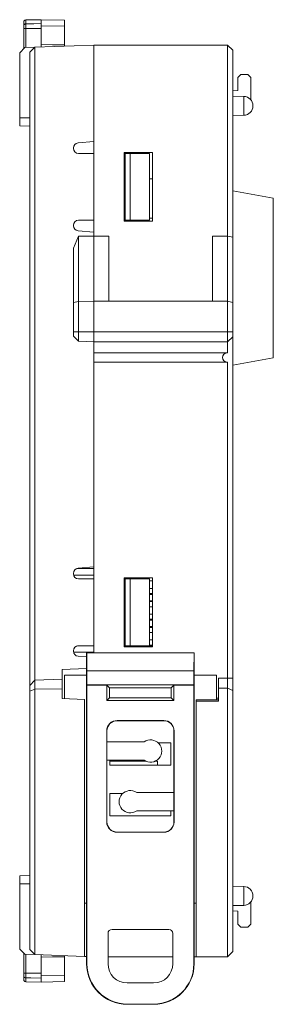
# Model space of a CAD drawing. Units: millimetres. Extents: x 3149 to 3970, y 1255 to 1809.
# Drawn here: x 3758 to 3783, y 1501 to 1598 of the extents above; entities that cross this region are included whole.
import ezdxf

# ---------------------------------------------------------------- set-up
doc = ezdxf.new("R2010")
doc.units = ezdxf.units.MM

msp = doc.modelspace()

# ---------------------------------------------------------------- linework, layer by layer
at = {"color": 7, "linetype": 'Continuous', "lineweight": 15}
for p, q in [((3758.235, 1597.643), (3758.235, 1598.012)), ((3759.935, 1598.238), (3758.431, 1598.211)), ((3762.235, 1598.198), (3759.935, 1598.238)), ((3759.935, 1597.852), (3759.935, 1598.238)), ((3762.235, 1597.603), (3762.235, 1598.198)), ((3758.235, 1597.357), (3758.431, 1597.357)), ((3758.235, 1595.393), (3758.235, 1597.357)), ((3759.935, 1597.627), (3759.935, 1597.852)), ((3759.935, 1597.627), (3762.235, 1597.603)), ((3758.335, 1595.5), (3757.835, 1594.964)), ((3758.335, 1595.5), (3759.335, 1595.535)), ((3758.835, 1595.018), (3759.335, 1595.535)), ((3759.335, 1595.535), (3765.135, 1595.738)), ((3759.335, 1595.535), (3759.335, 1533.035)), ((3759.935, 1595.556), (3759.935, 1595.78)), ((3762.235, 1595.636), (3762.235, 1595.753)), ((3778.335, 1595.738), (3765.135, 1595.738)), ((3765.135, 1576.871), (3765.135, 1595.738)), ((3765.135, 1586.213), (3765.135, 1595.738)), ((3778.335, 1576.871), (3778.335, 1595.738)), ((3778.335, 1595.738), (3778.835, 1595.238)), ((3778.835, 1595.238), (3778.835, 1576.76)), ((3757.835, 1594.964), (3757.835, 1588.555)), ((3758.835, 1532.518), (3758.835, 1595.018)), ((3779.635, 1592.838), (3779.335, 1592.538)), ((3779.335, 1591.237), (3779.335, 1592.538)), ((3779.635, 1592.838), (3780.335, 1592.838)), ((3780.635, 1592.538), (3780.335, 1592.838)), ((3780.635, 1592.538), (3780.635, 1590.314)), ((3778.835, 1591.211), (3779.335, 1591.237)), ((3779.92, 1590.669), (3778.835, 1590.688)), ((3757.835, 1588.555), (3758.835, 1588.538)), ((3757.835, 1587.755), (3757.835, 1588.555)), ((3778.835, 1588.788), (3779.92, 1588.807)), ((3758.835, 1587.738), (3757.835, 1587.755)), ((3763.135, 1585.538), (3763.135, 1585.58)), ((3763.591, 1586.078), (3765.135, 1586.213)), ((3765.135, 1585.038), (3763.635, 1585.038)), ((3765.135, 1578.438), (3765.135, 1585.038)), ((3770.935, 1585.138), (3768.135, 1585.138)), ((3768.135, 1585.138), (3768.135, 1578.338)), ((3768.135, 1585.038), (3768.235, 1585.038)), ((3768.235, 1585.038), (3768.235, 1578.438)), ((3768.235, 1585.038), (3768.735, 1585.038)), ((3768.735, 1585.038), (3768.735, 1578.438)), ((3768.735, 1585.038), (3770.635, 1585.038)), ((3770.635, 1585.038), (3770.635, 1578.438)), ((3770.935, 1578.338), (3770.935, 1585.138)), ((3770.935, 1582.538), (3770.635, 1582.538)), ((3782.835, 1580.632), (3778.835, 1581.338)), ((3782.835, 1580.632), (3782.835, 1564.843)), ((3770.935, 1578.638), (3770.635, 1578.638)), ((3763.135, 1577.896), (3763.135, 1577.938)), ((3763.635, 1578.438), (3765.135, 1578.438)), ((3768.235, 1578.438), (3768.135, 1578.438)), ((3768.135, 1578.338), (3770.935, 1578.338)), ((3768.735, 1578.438), (3768.235, 1578.438)), ((3770.635, 1578.438), (3768.735, 1578.438)), ((3763.135, 1575.673), (3763.635, 1576.86)), ((3765.135, 1577.263), (3763.591, 1577.398)), ((3763.635, 1576.86), (3765.135, 1576.871)), ((3763.635, 1576.86), (3763.635, 1570.426)), ((3765.135, 1576.871), (3765.135, 1577.263)), ((3765.135, 1570.438), (3765.135, 1576.871)), ((3766.635, 1576.871), (3765.135, 1576.871)), ((3766.635, 1576.871), (3766.635, 1570.438)), ((3776.835, 1570.438), (3776.835, 1576.871)), ((3778.335, 1576.871), (3776.835, 1576.871)), ((3778.335, 1570.438), (3778.335, 1576.871)), ((3778.335, 1576.871), (3778.835, 1576.76)), ((3778.835, 1576.76), (3778.835, 1570.327)), ((3763.135, 1570.311), (3763.135, 1575.673)), ((3763.635, 1570.426), (3763.135, 1570.311)), ((3763.135, 1567.438), (3763.135, 1570.311)), ((3763.635, 1570.426), (3765.135, 1570.438)), ((3763.635, 1570.426), (3763.635, 1567.438)), ((3765.135, 1567.438), (3765.135, 1570.438)), ((3766.635, 1570.438), (3765.135, 1570.438)), ((3766.635, 1570.438), (3776.835, 1570.438)), ((3778.335, 1570.438), (3776.835, 1570.438)), ((3778.335, 1570.438), (3778.835, 1570.327)), ((3778.335, 1567.438), (3778.335, 1570.438)), ((3778.835, 1570.327), (3778.835, 1567.438)), ((3763.135, 1567.008), (3763.135, 1567.438)), ((3763.635, 1567.438), (3763.135, 1567.438)), ((3763.635, 1566.49), (3763.135, 1567.008)), ((3763.635, 1567.438), (3763.635, 1566.49)), ((3763.635, 1567.438), (3765.135, 1567.438)), ((3765.135, 1567.438), (3778.335, 1567.438)), ((3765.135, 1566.438), (3765.135, 1567.438)), ((3778.335, 1567.438), (3778.835, 1567.438)), ((3778.335, 1566.438), (3778.335, 1567.438)), ((3778.335, 1566.438), (3778.835, 1566.938)), ((3778.835, 1567.438), (3778.835, 1566.938)), ((3778.835, 1566.938), (3778.835, 1533.238)), ((3765.135, 1566.438), (3763.635, 1566.49)), ((3778.335, 1566.438), (3765.135, 1566.438)), ((3765.135, 1565.338), (3765.135, 1566.438)), ((3778.335, 1565.338), (3778.335, 1566.438)), ((3778.285, 1565.338), (3765.135, 1565.338)), ((3765.135, 1564.438), (3765.135, 1565.338)), ((3778.285, 1565.338), (3778.335, 1565.338)), ((3778.285, 1564.438), (3765.135, 1564.438)), ((3765.135, 1535.738), (3765.135, 1564.438)), ((3765.135, 1544.213), (3765.135, 1564.438)), ((3778.285, 1564.438), (3778.335, 1564.438)), ((3778.335, 1533.238), (3778.335, 1564.438)), ((3782.835, 1564.843), (3778.835, 1564.138)), ((3763.135, 1543.538), (3763.135, 1543.58)), ((3765.135, 1544.048), (3763.459, 1544.048)), ((3763.591, 1544.078), (3765.135, 1544.213)), ((3765.135, 1543.408), (3763.152, 1543.408)), ((3765.135, 1543.038), (3763.635, 1543.038)), ((3765.135, 1536.438), (3765.135, 1543.038)), ((3770.935, 1543.138), (3768.135, 1543.138)), ((3768.135, 1543.138), (3768.135, 1536.338)), ((3768.135, 1543.038), (3768.235, 1543.038)), ((3768.235, 1543.038), (3768.235, 1536.438)), ((3768.235, 1543.038), (3768.735, 1543.038)), ((3768.735, 1543.038), (3768.735, 1536.438)), ((3768.735, 1543.038), (3770.635, 1543.038)), ((3770.635, 1543.038), (3770.635, 1536.438)), ((3770.935, 1542.828), (3770.635, 1542.828)), ((3770.935, 1536.338), (3770.935, 1543.138)), ((3770.635, 1542.088), (3770.935, 1542.088)), ((3770.935, 1541.588), (3770.635, 1541.588)), ((3770.935, 1541.508), (3770.635, 1541.508)), ((3770.935, 1540.868), (3770.635, 1540.868)), ((3770.635, 1540.788), (3770.935, 1540.788)), ((3770.935, 1540.288), (3770.635, 1540.288)), ((3770.635, 1539.548), (3770.935, 1539.548)), ((3770.935, 1539.048), (3770.635, 1539.048)), ((3770.935, 1538.968), (3770.635, 1538.968)), ((3770.935, 1538.328), (3770.635, 1538.328)), ((3770.635, 1538.248), (3770.935, 1538.248)), ((3770.935, 1537.748), (3770.635, 1537.748)), ((3770.635, 1537.008), (3770.935, 1537.008)), ((3763.135, 1535.896), (3763.135, 1535.938)), ((3765.135, 1535.788), (3763.147, 1535.788)), ((3765.135, 1536.428), (3763.535, 1536.428)), ((3763.635, 1536.438), (3765.135, 1536.438)), ((3768.235, 1536.438), (3768.135, 1536.438)), ((3770.935, 1536.428), (3768.135, 1536.428)), ((3768.135, 1536.338), (3770.935, 1536.338)), ((3768.735, 1536.438), (3768.235, 1536.438)), ((3770.635, 1536.438), (3768.735, 1536.438)), ((3770.935, 1536.508), (3770.635, 1536.508)), ((3764.435, 1535.324), (3763.591, 1535.398)), ((3764.435, 1535.738), (3764.435, 1533.538)), ((3764.435, 1535.738), (3764.438, 1535.734)), ((3775.035, 1535.738), (3764.435, 1535.738)), ((3764.468, 1533.974), (3764.438, 1535.734)), ((3764.438, 1535.734), (3775.031, 1535.734)), ((3775.031, 1535.734), (3775.002, 1533.974)), ((3775.035, 1535.738), (3775.031, 1535.734)), ((3775.035, 1533.538), (3775.035, 1535.738)), ((3764.435, 1534.201), (3762.035, 1534.075)), ((3762.035, 1534.075), (3762.035, 1533.129)), ((3775.002, 1533.974), (3764.468, 1533.974)), ((3764.468, 1533.974), (3764.468, 1533.538)), ((3775.002, 1533.974), (3775.002, 1533.538)), ((3758.835, 1532.518), (3759.335, 1533.035)), ((3759.335, 1533.035), (3762.035, 1533.129)), ((3759.335, 1533.035), (3759.335, 1532.154)), ((3762.035, 1533.129), (3762.035, 1532.193)), ((3762.235, 1533.538), (3762.235, 1531.227)), ((3764.435, 1533.538), (3762.235, 1533.538)), ((3764.468, 1533.538), (3764.435, 1533.538)), ((3764.435, 1511.038), (3764.435, 1533.538)), ((3764.468, 1533.538), (3764.468, 1532.591)), ((3775.002, 1533.538), (3775.035, 1533.538)), ((3775.002, 1533.538), (3775.002, 1532.591)), ((3775.035, 1511.038), (3775.035, 1533.538)), ((3775.035, 1533.538), (3777.235, 1533.538)), ((3777.235, 1533.538), (3777.235, 1531.103)), ((3777.435, 1532.238), (3777.435, 1533.238)), ((3777.435, 1533.238), (3778.335, 1533.238)), ((3778.335, 1532.238), (3778.335, 1533.238)), ((3778.335, 1533.238), (3778.835, 1533.238)), ((3778.835, 1533.238), (3778.835, 1532.031)), ((3758.835, 1531.939), (3758.835, 1532.518)), ((3758.835, 1531.939), (3759.335, 1532.154)), ((3758.835, 1506.458), (3758.835, 1531.939)), ((3759.335, 1532.154), (3762.035, 1532.193)), ((3759.335, 1532.154), (3759.335, 1505.94)), ((3762.035, 1532.193), (3762.035, 1531.238)), ((3764.468, 1532.591), (3764.465, 1532.538)), ((3766.435, 1532.538), (3764.465, 1532.538)), ((3764.465, 1532.538), (3764.465, 1511.038)), ((3775.002, 1532.591), (3764.468, 1532.591)), ((3766.703, 1532.27), (3766.435, 1532.538)), ((3766.435, 1532.538), (3766.435, 1531.038)), ((3772.767, 1532.27), (3766.703, 1532.27)), ((3766.703, 1532.27), (3766.703, 1531.306)), ((3772.767, 1532.27), (3773.035, 1532.538)), ((3772.767, 1531.306), (3772.767, 1532.27)), ((3775.005, 1532.538), (3773.035, 1532.538)), ((3773.035, 1531.038), (3773.035, 1532.538)), ((3775.002, 1532.591), (3775.005, 1532.538)), ((3775.005, 1511.038), (3775.005, 1532.538)), ((3778.335, 1532.238), (3777.435, 1532.238)), ((3777.435, 1530.975), (3777.435, 1532.238)), ((3778.335, 1532.238), (3778.835, 1532.031)), ((3778.335, 1505.738), (3778.335, 1532.238)), ((3778.835, 1532.031), (3778.835, 1506.238)), ((3762.035, 1531.238), (3764.235, 1531.122)), ((3764.235, 1531.122), (3764.235, 1505.769)), ((3766.703, 1531.306), (3766.435, 1531.038)), ((3766.435, 1531.038), (3773.035, 1531.038)), ((3766.703, 1531.306), (3772.767, 1531.306)), ((3772.767, 1531.306), (3773.035, 1531.038)), ((3775.235, 1531.106), (3775.235, 1530.975)), ((3775.235, 1531.106), (3777.435, 1531.103)), ((3775.235, 1530.975), (3775.235, 1505.738)), ((3775.235, 1530.975), (3777.435, 1530.975)), ((3777.235, 1531.273), (3777.435, 1531.276)), ((3772.035, 1529.055), (3767.435, 1529.055)), ((3767.435, 1529.055), (3767.435, 1529.038)), ((3772.035, 1529.038), (3767.435, 1529.038)), ((3772.035, 1529.038), (3772.035, 1529.055)), ((3766.417, 1528.038), (3766.417, 1526.938)), ((3766.435, 1528.038), (3766.417, 1528.038)), ((3766.435, 1528.038), (3766.435, 1526.938)), ((3773.035, 1521.938), (3773.035, 1528.038)), ((3773.052, 1528.038), (3773.035, 1528.038)), ((3773.052, 1521.938), (3773.052, 1528.038)), ((3766.417, 1526.938), (3766.417, 1525.138)), ((3766.417, 1526.938), (3766.435, 1526.938)), ((3766.435, 1526.938), (3766.435, 1525.138)), ((3766.435, 1526.938), (3770.102, 1526.938)), ((3772.735, 1526.838), (3771.49, 1526.838)), ((3772.735, 1524.638), (3772.735, 1526.838)), ((3766.417, 1525.138), (3766.417, 1519.038)), ((3766.417, 1525.138), (3766.435, 1525.138)), ((3766.435, 1525.138), (3766.435, 1519.038)), ((3770.102, 1525.138), (3766.435, 1525.138)), ((3766.735, 1525.138), (3766.735, 1524.638)), ((3770.255, 1525.048), (3766.735, 1525.048)), ((3766.735, 1524.638), (3772.735, 1524.638)), ((3771.435, 1525.048), (3771.214, 1525.048)), ((3771.435, 1524.638), (3771.435, 1525.048)), ((3767.98, 1521.838), (3766.735, 1521.838)), ((3766.735, 1521.838), (3766.735, 1519.638)), ((3769.367, 1521.938), (3773.035, 1521.938)), ((3773.052, 1521.938), (3773.035, 1521.938)), ((3773.035, 1520.138), (3773.035, 1521.938)), ((3773.052, 1520.138), (3773.052, 1521.938)), ((3766.735, 1519.638), (3772.735, 1519.638)), ((3773.035, 1520.138), (3769.367, 1520.138)), ((3772.735, 1519.638), (3772.735, 1520.138)), ((3773.035, 1519.038), (3773.035, 1520.138)), ((3773.052, 1520.138), (3773.035, 1520.138)), ((3773.052, 1519.038), (3773.052, 1520.138)), ((3766.417, 1519.038), (3766.435, 1519.038)), ((3773.035, 1519.038), (3773.052, 1519.038)), ((3767.435, 1518.038), (3767.435, 1518.02)), ((3767.435, 1518.038), (3772.035, 1518.038)), ((3767.435, 1518.02), (3772.035, 1518.02)), ((3772.035, 1518.02), (3772.035, 1518.038)), ((3757.835, 1513.72), (3758.835, 1513.738)), ((3757.835, 1512.92), (3757.835, 1513.72)), ((3758.835, 1512.938), (3757.835, 1512.92)), ((3757.835, 1506.493), (3757.835, 1512.92)), ((3779.92, 1512.669), (3778.835, 1512.688)), ((3764.235, 1511.038), (3764.435, 1511.038)), ((3764.465, 1511.038), (3764.435, 1511.038)), ((3764.435, 1511.038), (3764.435, 1505.038)), ((3764.465, 1511.038), (3764.465, 1505.038)), ((3775.005, 1511.038), (3775.035, 1511.038)), ((3775.005, 1505.038), (3775.005, 1511.038)), ((3775.035, 1505.038), (3775.035, 1511.038)), ((3775.235, 1511.038), (3775.035, 1511.038)), ((3778.835, 1510.788), (3779.92, 1510.807)), ((3780.635, 1511.161), (3780.635, 1508.938)), ((3779.335, 1510.238), (3778.835, 1510.264)), ((3779.335, 1508.938), (3779.335, 1510.238)), ((3779.335, 1508.938), (3779.635, 1508.638)), ((3780.335, 1508.638), (3779.635, 1508.638)), ((3780.335, 1508.638), (3780.635, 1508.938)), ((3766.54, 1508.038), (3766.54, 1505.038)), ((3772.535, 1508.433), (3766.935, 1508.433)), ((3772.93, 1505.038), (3772.93, 1508.038)), ((3757.835, 1506.493), (3758.353, 1505.975)), ((3758.235, 1504.118), (3758.235, 1506.093)), ((3758.353, 1505.975), (3759.335, 1505.94)), ((3758.835, 1506.458), (3759.335, 1505.94)), ((3759.335, 1505.94), (3764.235, 1505.769)), ((3759.935, 1505.696), (3759.935, 1505.919)), ((3762.235, 1505.723), (3762.235, 1505.839)), ((3764.235, 1505.769), (3764.435, 1505.762)), ((3772.93, 1505.738), (3766.54, 1505.738)), ((3775.235, 1505.738), (3775.035, 1505.738)), ((3775.235, 1505.738), (3778.335, 1505.738)), ((3778.335, 1505.738), (3778.835, 1506.238)), ((3764.435, 1505.038), (3764.465, 1505.038)), ((3775.005, 1505.038), (3775.035, 1505.038)), ((3758.235, 1504.118), (3758.431, 1504.118)), ((3758.235, 1503.464), (3758.235, 1503.832)), ((3762.235, 1503.872), (3759.935, 1503.849)), ((3759.935, 1503.623), (3759.935, 1503.849)), ((3762.235, 1503.278), (3762.235, 1503.872)), ((3758.431, 1503.264), (3759.935, 1503.238)), ((3759.935, 1503.238), (3759.935, 1503.623)), ((3759.935, 1503.238), (3762.235, 1503.278)), ((3768.435, 1503.142), (3771.035, 1503.142)), ((3768.435, 1501.067), (3771.035, 1501.067)), ((3768.435, 1501.067), (3768.435, 1501.038)), ((3768.435, 1501.038), (3771.035, 1501.038)), ((3771.035, 1501.038), (3771.035, 1501.067))]:
    msp.add_line(p, q, dxfattribs=at)
at = {"color": 1, "linetype": 'Continuous', "lineweight": 15}
for p, q in [((3758.431, 1598.211), (3758.431, 1597.833)), ((3758.431, 1597.357), (3758.431, 1595.504)), ((3779.92, 1589.738), (3779.92, 1590.669)), ((3779.92, 1588.807), (3779.92, 1589.738)), ((3779.92, 1512.669), (3779.92, 1511.738)), ((3779.92, 1511.738), (3779.92, 1510.807)), ((3758.431, 1505.972), (3758.431, 1504.118)), ((3758.431, 1503.642), (3758.431, 1503.264))]:
    msp.add_line(p, q, dxfattribs=at)
at = {"color": 7, "linetype": 'Continuous', "lineweight": 15, "flags": 128}
for points in [[(3758.431, 1597.833), (3759.235, 1597.844), (3759.935, 1597.852)], [(3759.935, 1597.376), (3759.089, 1597.366), (3758.431, 1597.357)], [(3762.235, 1595.753), (3761.073, 1595.766), (3759.935, 1595.78)], [(3759.935, 1505.696), (3761.073, 1505.709), (3762.235, 1505.723)], [(3758.431, 1504.118), (3759.089, 1504.11), (3759.935, 1504.099)], [(3759.935, 1503.623), (3758.935, 1503.636), (3758.431, 1503.642)]]:
    msp.add_lwpolyline(points, dxfattribs=at)
at = {"color": 7, "linetype": 'Continuous', "lineweight": 15}
for centre, radius, start, end in [((3758.435, 1598.012), 0.2, 91, 180), ((3758.43, 1597.638), 0.195, 89.61032, 178.60747), ((3779.904, 1589.738), 0.931, 0, 89), ((3779.904, 1589.738), 0.931, 271, 0), ((3763.635, 1585.58), 0.5, 95, 180), ((3763.635, 1585.538), 0.5, 180, 270), ((3763.635, 1577.938), 0.5, 90, 180), ((3763.635, 1577.896), 0.5, 180, 265), ((3778.285, 1564.888), 0.45, 90, 270), ((3763.635, 1543.58), 0.5, 95, 180), ((3763.635, 1543.538), 0.5, 180, 270), ((3763.635, 1535.938), 0.5, 90, 180), ((3763.635, 1535.896), 0.5, 180, 265), ((3767.435, 1528.038), 1.017, 90, 180), ((3767.435, 1528.038), 1, 90, 180), ((3772.035, 1528.038), 1.017, 0, 90), ((3772.035, 1528.038), 1, 0, 90), ((3770.735, 1526.038), 1.1, 234.9032, 125.0968), ((3768.735, 1521.038), 1.1, 54.9032, 305.0968), ((3767.435, 1519.038), 1.017, 180, 270), ((3767.435, 1519.038), 1, 180, 270), ((3772.035, 1519.038), 1.017, 270, 0), ((3772.035, 1519.038), 1, 270, 0), ((3779.904, 1511.738), 0.931, 0, 89), ((3779.904, 1511.738), 0.931, 271, 0), ((3766.935, 1508.038), 0.395, 90, 180), ((3772.535, 1508.038), 0.395, 0, 90), ((3768.435, 1505.038), 4, 180, 270), ((3768.435, 1505.038), 3.97, 180, 270), ((3768.435, 1505.038), 1.895, 180, 270), ((3771.035, 1505.038), 3.97, 270, 0), ((3771.035, 1505.038), 1.895, 270, 0), ((3771.035, 1505.038), 4, 270, 0), ((3758.43, 1503.837), 0.195, 181.39253, 270.38968), ((3758.435, 1503.464), 0.2, 180, 269)]:
    msp.add_arc(centre, radius, start, end, dxfattribs=at)
for points, knots in [([(3758.235, 1597.357), (3758.235, 1597.391), (3758.235, 1597.459), (3758.235, 1597.548), (3758.235, 1597.612), (3758.235, 1597.634), (3758.235, 1597.643)], [0, 0, 0, 0, 0.267293, 0.534586, 0.801856, 1, 1, 1, 1]), ([(3758.431, 1597.833), (3758.431, 1597.818), (3758.431, 1597.781), (3758.431, 1597.675), (3758.431, 1597.526), (3758.431, 1597.414), (3758.431, 1597.357)], [0, 0, 0, 0, 0.198141, 0.465413, 0.732711, 1, 1, 1, 1]), ([(3759.935, 1595.78), (3759.935, 1596.005), (3759.935, 1596.455), (3759.935, 1597.051), (3759.935, 1597.436), (3759.935, 1597.579), (3759.935, 1597.627)], [0, 0, 0, 0, 0.286404, 0.57281, 0.859194, 1, 1, 1, 1]), ([(3762.235, 1597.603), (3762.235, 1597.497), (3762.235, 1597.286), (3762.235, 1596.74), (3762.235, 1596.203), (3762.235, 1595.866), (3762.235, 1595.753)], [0, 0, 0, 0, 0.285315, 0.570631, 0.855926, 1, 1, 1, 1]), ([(3759.935, 1503.849), (3759.935, 1503.956), (3759.935, 1504.169), (3759.935, 1504.716), (3759.935, 1505.251), (3759.935, 1505.586), (3759.935, 1505.696)], [0, 0, 0, 0, 0.286404, 0.57281, 0.859194, 1, 1, 1, 1]), ([(3762.235, 1505.723), (3762.235, 1505.498), (3762.235, 1505.048), (3762.235, 1504.451), (3762.235, 1504.064), (3762.235, 1503.921), (3762.235, 1503.872)], [0, 0, 0, 0, 0.285315, 0.570631, 0.855926, 1, 1, 1, 1]), ([(3758.235, 1503.832), (3758.235, 1503.846), (3758.235, 1503.873), (3758.235, 1503.949), (3758.235, 1504.035), (3758.235, 1504.093), (3758.235, 1504.118)], [0, 0, 0, 0, 0.267293, 0.534586, 0.801856, 1, 1, 1, 1]), ([(3758.431, 1504.118), (3758.431, 1504.077), (3758.431, 1503.979), (3758.431, 1503.837), (3758.431, 1503.709), (3758.431, 1503.664), (3758.431, 1503.642)], [0, 0, 0, 0, 0.198141, 0.465413, 0.732711, 1, 1, 1, 1])]:
    msp.add_open_spline(points, degree=3, knots=knots, dxfattribs=at)

doc.saveas('drawing.dxf')
